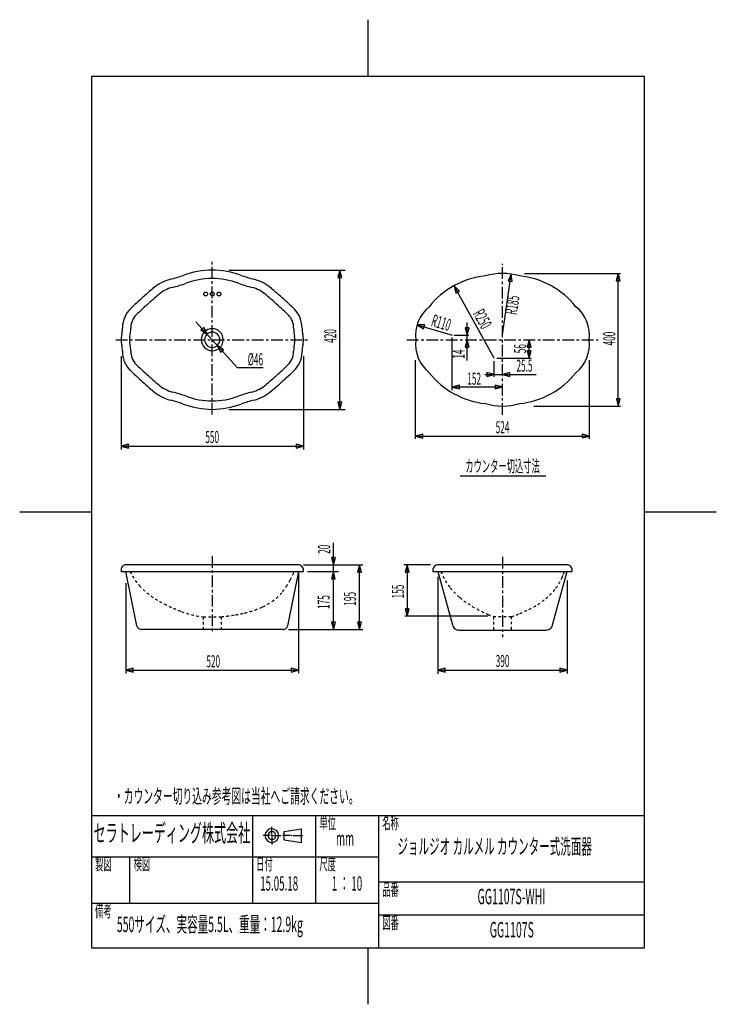
# Model space of a CAD drawing. Extents: x -5 to 205, y -21 to 276.
import ezdxf
from ezdxf.enums import TextEntityAlignment as Align

# ---------------------------------------------------------------- set-up
doc = ezdxf.new("R2010")
doc.units = 0
doc.linetypes.add('AIGENLINE001', pattern=[5.856145, 3.5278, -0.776115, 0.776115, -0.776115])
doc.linetypes.add('AIGENLINE002', pattern=[1.55223, 0.776115, -0.776115])
doc.layers.get('0').update_dxf_attribs({"linetype": 'CONTINUOUS'})
doc.layers.add('_________2', color=7, linetype='CONTINUOUS')
doc.styles.get("Standard").update_dxf_attribs({"font": 'TXT', "bigfont": 'EXTFONT.SHX'})

msp = doc.modelspace()

# ---------------------------------------------------------------- linework, layer by layer
at = {"color": 7, "linetype": 'AIGENLINE001'}
for p, q in [((53.3406, 156.82), (53.3406, 203.615)), ((140.86, 156.735), (140.86, 202.255)), ((24.2622, 179.398), (82.4186, 179.398)), ((112.039, 179.398), (169.68, 179.398)), ((53.3406, 114.115), (53.3406, 90.6724)), ((140.86, 113.897), (140.86, 89.7026))]:
    msp.add_line(p, q, dxfattribs=at)
at = {"color": 7}
for p, q in [((58.3661, 200.398), (93.3878, 200.398)), ((91.8024, 200.398), (91.2098, 198.188)), ((92.3949, 198.188), (91.8024, 200.398)), ((91.81, 158.429), (91.81, 200.366)), ((140.86, 180.898), (143.454, 199.218)), ((143.454, 199.218), (142.557, 197.112)), ((143.73, 196.946), (143.454, 199.218)), ((147.512, 199.398), (176.387, 199.398)), ((175.744, 199.398), (175.151, 197.188)), ((176.336, 197.188), (175.744, 199.398)), ((175.751, 159.398), (175.751, 199.398)), ((91.2098, 198.188), (92.3949, 198.188)), ((142.557, 197.112), (143.73, 196.946)), ((175.151, 197.188), (176.336, 197.188)), ((127.842, 194.05), (126.258, 195.701)), ((126.258, 195.701), (126.804, 193.479)), ((138.31, 173.798), (126.258, 195.701)), ((126.804, 193.479), (127.842, 194.05)), ((60.9582, 170.965), (48.391, 184.834)), ((130.225, 173.101), (130.225, 184.561)), ((50.821, 183.164), (49.9123, 182.404)), ((49.9123, 182.404), (51.7848, 181.088)), ((51.7848, 181.088), (50.821, 183.164)), ((117.392, 183.846), (115.104, 183.902)), ((115.104, 183.902), (117.058, 182.71)), ((115.104, 183.902), (125.66, 180.798)), ((117.058, 182.71), (117.392, 183.846)), ((129.64, 183.009), (130.232, 180.798)), ((130.825, 183.009), (129.64, 183.009)), ((130.232, 180.798), (130.825, 183.009)), ((125.66, 164.2), (125.66, 180.092)), ((126.248, 180.798), (130.656, 180.798)), ((130.218, 179.398), (129.626, 177.187)), ((130.81, 177.187), (130.218, 179.398)), ((148.876, 179.398), (148.283, 177.187)), ((149.468, 177.187), (148.876, 179.398)), ((148.883, 173.798), (148.883, 179.398)), ((56.7423, 176.368), (54.8699, 177.684)), ((54.8699, 177.684), (55.8336, 175.608)), ((55.8336, 175.608), (56.7423, 176.368)), ((129.626, 177.187), (130.81, 177.187)), ((148.283, 177.187), (149.468, 177.187)), ((148.298, 176.009), (148.89, 173.798)), ((149.482, 176.009), (148.298, 176.009)), ((148.89, 173.798), (149.482, 176.009)), ((25.8404, 174.466), (25.8404, 146.271)), ((80.8404, 174.466), (80.8404, 146.271)), ((114.66, 149.518), (114.66, 173.228)), ((138.31, 168.215), (138.31, 172.975)), ((139.133, 173.798), (149.538, 173.798)), ((167.06, 149.518), (167.06, 173.228)), ((68.6712, 170.965), (60.9582, 170.965)), ((138.31, 168.928), (136.099, 169.52)), ((136.099, 169.52), (136.099, 168.336)), ((143.071, 169.506), (140.86, 168.914)), ((143.071, 168.321), (143.071, 169.506)), ((135.538, 168.921), (151, 168.921)), ((136.099, 168.336), (138.31, 168.928)), ((140.86, 168.914), (143.071, 168.321)), ((127.87, 165.724), (125.66, 165.132)), ((125.66, 165.139), (140.86, 165.139)), ((125.66, 165.132), (127.87, 164.539)), ((127.87, 164.539), (127.87, 165.724)), ((140.86, 165.146), (138.649, 165.738)), ((138.649, 165.738), (138.649, 164.554)), ((138.649, 164.554), (140.86, 165.146)), ((91.225, 160.609), (91.8169, 158.398)), ((92.4094, 160.609), (91.225, 160.609)), ((91.8169, 158.398), (92.4094, 160.609)), ((175.166, 161.609), (175.758, 159.398)), ((176.35, 161.609), (175.166, 161.609)), ((175.758, 159.398), (176.35, 161.609)), ((58.3661, 158.398), (93.3878, 158.398)), ((150.316, 159.398), (176.387, 159.398)), ((116.87, 150.926), (114.66, 150.334)), ((114.66, 150.341), (167.06, 150.341)), ((114.66, 150.334), (116.87, 149.742)), ((116.87, 149.742), (116.87, 150.926)), ((167.06, 150.349), (164.849, 150.941)), ((164.849, 150.941), (164.849, 149.756)), ((164.849, 149.756), (167.06, 150.349)), ((25.8122, 147.291), (80.8018, 147.291)), ((28.0508, 147.876), (25.8404, 147.284)), ((25.8404, 147.284), (28.0508, 146.691)), ((28.0508, 146.691), (28.0508, 147.876)), ((80.8404, 147.298), (78.6298, 147.891)), ((78.6298, 147.891), (78.6298, 146.706)), ((78.6298, 146.706), (80.8404, 147.298)), ((153.923, 138.229), (128.039, 138.229)), ((89.8666, 92.0112), (89.8666, 118.157)), ((89.2816, 113.717), (89.8738, 111.507)), ((90.4662, 113.717), (89.2816, 113.717)), ((89.8738, 111.507), (90.4662, 113.717)), ((25.8404, 109.928), (25.8404, 109.507)), ((79.2622, 111.507), (27.4193, 111.507)), ((80.8338, 111.507), (98.7622, 111.507)), ((80.8404, 109.507), (80.8404, 109.928)), ((97.7139, 111.507), (97.1216, 109.296)), ((98.3064, 109.296), (97.7139, 111.507)), ((97.7211, 92.0019), (97.7211, 111.478)), ((119.156, 111.507), (111.115, 111.507)), ((112.128, 111.507), (111.536, 109.296)), ((112.72, 109.296), (112.128, 111.507)), ((112.135, 111.523), (112.135, 96.0003)), ((119.86, 109.929), (119.86, 109.928)), ((119.86, 109.928), (119.86, 109.507)), ((160.282, 111.507), (121.438, 111.507)), ((161.86, 109.507), (161.86, 109.928)), ((25.8404, 109.507), (80.8404, 109.507)), ((30.6445, 93.1322), (27.3405, 109.507)), ((79.3404, 109.507), (76.0363, 93.1322)), ((79.3404, 109.308), (79.3404, 78.7795)), ((82.0839, 109.507), (91.445, 109.507)), ((89.8593, 109.507), (89.267, 107.297)), ((89.267, 107.297), (90.4516, 107.297)), ((90.4516, 107.297), (89.8593, 109.507)), ((97.1216, 109.296), (98.3064, 109.296)), ((111.536, 109.296), (112.72, 109.296)), ((119.86, 109.507), (161.86, 109.507)), ((121.36, 109.507), (125.77, 93.4088)), ((121.36, 107.888), (121.36, 78.6393)), ((155.95, 93.4088), (160.36, 109.507)), ((27.3405, 105.92), (27.3405, 78.7071)), ((160.36, 106.8), (160.36, 78.6775)), ((111.55, 98.2168), (112.142, 96.0065)), ((112.735, 98.2168), (111.55, 98.2168)), ((112.142, 96.0065), (112.735, 98.2168)), ((136.434, 96.0065), (111.424, 96.0065)), ((89.2816, 94.2178), (89.8738, 92.007)), ((90.4662, 94.2178), (89.2816, 94.2178)), ((89.8738, 92.007), (90.4662, 94.2178)), ((97.1361, 94.2178), (97.7287, 92.007)), ((98.3209, 94.2178), (97.1361, 94.2178)), ((97.7287, 92.007), (98.3209, 94.2178)), ((53.3406, 92.007), (31.9774, 92.007)), ((74.7031, 92.007), (53.3406, 92.007)), ((76.3684, 92.007), (98.7622, 92.007)), ((127.678, 91.8179), (154.041, 91.8179)), ((29.5508, 80.3133), (27.3405, 79.721)), ((29.5508, 79.1288), (29.5508, 80.3133)), ((79.3404, 79.7355), (77.1298, 80.3277)), ((77.1298, 80.3277), (77.1298, 79.1433)), ((123.57, 80.3133), (121.36, 79.7214)), ((123.57, 79.1288), (123.57, 80.3133)), ((160.36, 79.7355), (158.15, 80.3277)), ((158.15, 80.3277), (158.15, 79.1433)), ((27.3405, 79.721), (29.5508, 79.1288)), ((27.3997, 79.7283), (79.3466, 79.7283)), ((77.1298, 79.1433), (79.3404, 79.7355)), ((121.36, 79.7214), (123.57, 79.1288)), ((121.386, 79.7283), (160.309, 79.7283)), ((158.15, 79.1433), (160.36, 79.7355))]:
    msp.add_line(p, q, dxfattribs=at)
at = {"color": 7, "linetype": 'AIGENLINE002'}
for p, q in [((50.6568, 95.8184), (56.0236, 95.8184)), ((50.6568, 95.8184), (50.6568, 92.007)), ((56.0236, 95.8184), (56.0236, 92.007)), ((143.543, 95.8184), (138.177, 95.8184)), ((138.177, 95.8184), (138.177, 92.007)), ((143.543, 92.007), (143.543, 95.8184))]:
    msp.add_line(p, q, dxfattribs=at)
at = {"color": 7}
for centre, radius, start, end in [((53.650185, 173.72703), 26.673104, 90.665062, 109.876381), ((53.037544, 173.767233), 26.632828, 70.108884, 89.348052), ((140.86, 180.898), 18.5, 73.761968, 106.238032), ((44.019998, 184.946704), 13.091235, 104.585269, 130.879608), ((29.982129, 239.117303), 42.868718, 284.510714, 289.911061), ((29.962974, 239.147833), 45.428913, 284.52579, 289.920658), ((53.644495, 173.750553), 24.124083, 90.721826, 109.879049), ((53.033618, 173.733809), 24.140864, 70.127652, 89.271433), ((76.587501, 238.726272), 44.988055, 250.052909, 255.500683), ((76.855617, 239.628185), 43.402632, 250.123427, 255.457729), ((62.661925, 184.949881), 13.087881, 49.116086, 75.415913), ((138.31, 173.798), 25, 96.02284949, 141.56848433), ((143.41, 173.798), 25, 38.43151567, 83.97715051), ((166.839453, 41.80519), 201.696673, 131.187215, 132.144643), ((269.194795, -74.725067), 356.796218, 130.928375, 131.233946), ((44.015206, 184.955245), 10.555927, 104.583867, 130.875747), ((51.098821, 193.173065), 0.408402, 140.310464, 179.782518), ((51.081362, 193.174657), 0.39094, 180.00607, 193.089595), ((51.187442, 193.223509), 0.505877, 195.758784, 232.69487), ((51.234292, 193.074589), 0.575639, 115.095469, 141.379109), ((51.331493, 192.896342), 0.778385, 89.335827, 116.010171), ((51.338715, 192.874563), 0.800113, 54.777708, 89.871076), ((51.49367, 193.125908), 0.505748, 15.740963, 52.695334), ((51.582331, 193.176165), 0.408281, 320.304334, 359.782581), ((51.599668, 193.174574), 0.390941, 0.00607, 13.089555), ((53.081424, 193.174657), 0.39094, 180.00607, 193.089595), ((53.098884, 193.173065), 0.408402, 140.310464, 179.782518), ((53.187505, 193.223509), 0.505877, 195.758784, 232.69487), ((53.234355, 193.074589), 0.575639, 115.095469, 141.379109), ((53.331556, 192.896342), 0.778385, 89.335827, 116.010171), ((53.338778, 192.874563), 0.800113, 54.777708, 89.871076), ((53.493733, 193.125908), 0.505748, 15.740963, 52.695334), ((53.582394, 193.176165), 0.408281, 320.304334, 359.782581), ((53.599731, 193.174574), 0.390941, 0.00607, 13.089555), ((55.098774, 193.173065), 0.408402, 140.310464, 179.782518), ((55.081315, 193.174657), 0.39094, 180.00607, 193.089595), ((55.187396, 193.223509), 0.505877, 195.758784, 232.69487), ((55.234245, 193.074589), 0.575639, 115.095469, 141.379109), ((55.331446, 192.896342), 0.778385, 89.335827, 116.010171), ((55.338669, 192.874563), 0.800113, 54.777708, 89.871076), ((55.493624, 193.125908), 0.505748, 15.740963, 52.695334), ((55.582285, 193.176165), 0.408281, 320.304334, 359.782581), ((55.599622, 193.174574), 0.390941, 0.00607, 13.089555), ((62.664063, 184.951655), 10.559877, 49.129238, 75.411107), ((-148.571593, -58.541168), 335.434722, 48.458911, 49.059959), ((119.327995, 94.061122), 131.07104, 132.073155, 133.703136), ((167.338724, 41.242688), 199.923115, 131.164613, 132.137273), ((277.81053, -84.606244), 367.380318, 130.933927, 131.215869), ((51.342315, 193.475223), 0.800496, 234.797139, 269.871178), ((51.349729, 193.452594), 0.77792, 269.321387, 296.011243), ((51.44674, 193.274961), 0.575811, 295.087393, 321.357602), ((53.342378, 193.475223), 0.800496, 234.797139, 269.871178), ((53.349792, 193.452594), 0.77792, 269.321387, 296.011243), ((53.446803, 193.274961), 0.575811, 295.087393, 321.357602), ((55.342269, 193.475223), 0.800496, 234.797139, 269.871178), ((55.349683, 193.452594), 0.77792, 269.321387, 296.011243), ((55.446694, 193.274961), 0.575811, 295.087393, 321.357602), ((-151.611592, -61.959254), 337.483486, 48.449253, 49.050258), ((-32.775103, 72.366522), 158.136145, 46.455723, 48.39037), ((-33.794421, 71.238384), 162.182071, 46.466695, 48.403889), ((34.455228, 182.924629), 8.188646, 133.988405, 178.416745), ((119.093295, 94.320783), 128.195415, 132.063395, 133.70747), ((72.662885, 183.295398), 7.618388, 44.09593, 46.441204), ((72.221913, 182.928204), 8.190713, 359.374212, 43.794112), ((125.66, 180.798), 11, 129.07555965, 187.31202193), ((156.06, 180.798), 11, 352.68797807, 50.92444035), ((34.426487, 182.936565), 5.634378, 133.989913, 178.405524), ((73.701516, 184.343508), 3.617348, 43.620612, 47.028247), ((72.254003, 182.939969), 5.633537, 359.380456, 43.798039), ((19.254586, 182.727373), 7.014629, 345.669346, 0.909742), ((37.942325, 182.943273), 11.674463, 178.981062, 180.513018), ((19.259832, 182.726701), 9.534987, 345.66662, 0.915531), ((36.974527, 182.959894), 8.181326, 179.065376, 180.566164), ((53.340579, 179.398108), 3.311792, 90, 179.99997), ((53.340579, 179.398108), 2.299961, 90, 179.99997), ((53.340578, 179.398108), 3.311792, 0.00001, 89.99998), ((53.340578, 179.398108), 2.299961, 0.00001, 89.99998), ((87.436818, 182.728564), 9.550792, 179.097141, 194.320708), ((87.450841, 182.731582), 7.039519, 179.127713, 194.314273), ((32.636382, 179.310534), 6.7965, 165.683734, 179.261694), ((32.62197, 179.484504), 6.782074, 180.729923, 194.331089), ((32.642301, 179.311336), 4.276431, 165.719668, 178.837321), ((32.633006, 179.48437), 4.267127, 181.158363, 194.295515), ((19.242208, 176.068121), 9.552577, 359.097619, 14.319319), ((53.340578, 179.398108), 3.311791, 179.99997, 270.00002), ((53.340578, 179.398108), 2.29996, 179.99997, 270.00002), ((53.340578, 179.398109), 3.311792, 270.00002, 359.99999), ((53.340578, 179.398108), 2.299961, 270.00002, 359.99999), ((87.421035, 176.070187), 9.535043, 165.666583, 180.91648), ((74.097903, 179.317888), 4.217265, 1.089934, 14.393079), ((74.029704, 179.488352), 4.285652, 345.712675, 358.793418), ((74.047138, 179.310892), 6.793787, 0.735563, 14.31897), ((74.001357, 179.492103), 6.839655, 345.72645, 359.212578), ((125.66, 177.998), 11, 172.68797807, 230.92444035), ((156.06, 177.998), 11, 309.07555965, 7.31202193), ((19.219301, 176.06537), 7.049847, 359.127229, 14.292443), ((34.458472, 175.869019), 8.190625, 179.377617, 223.797809), ((34.42833, 175.857196), 5.635053, 179.384999, 223.791791), ((72.259673, 175.857645), 5.628982, 313.962432, 358.422693), ((73.170929, 175.825306), 4.717187, 358.510677, 1.122044), ((72.227507, 175.871216), 8.187044, 313.980547, 358.422668), ((87.445406, 176.065954), 7.034097, 165.679757, 180.879498), ((73.383512, 175.817437), 7.030031, 358.601469, 1.14557), ((36.465755, 177.947378), 11.078474, 224.371166, 225.986403), ((140.058539, 287.104602), 161.566482, 226.463139, 228.407559), ((36.451999, 177.937812), 8.536329, 224.472764, 225.91659), ((140.3288, 287.391834), 159.435128, 226.466481, 228.41027), ((-60.948754, 317.871992), 200.354172, 311.167348, 312.13787), ((-13.152541, 265.271578), 129.282055, 312.070529, 313.700667), ((-13.162635, 265.305802), 131.83976, 312.073218, 313.693735), ((138.31, 184.998), 25, 218.43151567, 263.97715051), ((143.41, 184.998), 25, 276.02284949, 321.56848433), ((258.137419, 420.655025), 337.305563, 228.469387, 229.058985), ((-171.392738, 443.674969), 367.758483, 310.937163, 311.218765), ((-59.997738, 316.835024), 201.472734, 311.18203, 312.140477), ((253.663349, 415.565495), 333.054693, 228.461321, 229.066618), ((44.02392, 173.856086), 13.098252, 229.124267, 255.404988), ((44.01492, 173.839197), 10.554138, 229.117899, 255.415209), ((29.940555, 119.552766), 45.527097, 70.094111, 75.477079), ((76.778811, 119.429442), 45.656063, 104.530509, 109.89826), ((62.657883, 173.855086), 10.571619, 284.606942, 310.85999), ((62.663777, 173.841927), 13.082816, 284.581478, 310.892391), ((-164.129407, 435.422151), 359.289922, 310.924472, 311.2279), ((29.912409, 119.465862), 43.092778, 70.098253, 75.470636), ((53.64305, 185.038397), 24.11611, 250.117755, 269.281371), ((53.035914, 185.050463), 24.128203, 270.723497, 289.877418), ((76.71017, 119.64959), 42.900318, 104.515618, 109.912561), ((53.648018, 185.063014), 26.666563, 250.123489, 269.339431), ((53.036462, 185.040739), 26.644251, 270.653997, 289.884704), ((140.86, 177.898), 18.5, 253.761968, 286.238032), ((27.434745, 109.920987), 1.594315, 135.217344, 179.74149), ((27.42753, 109.91039), 1.596708, 90.293725, 134.765046), ((79.255014, 109.914573), 1.59252, 45.173171, 89.742971), ((79.243707, 109.920009), 1.596679, 0.293211, 44.747915), ((121.45497, 109.921658), 1.595221, 135.283566, 179.753363), ((121.446164, 109.909539), 1.597558, 90.293779, 134.752479), ((160.275128, 109.916025), 1.591065, 45.151707, 89.764434), ((160.263219, 109.920009), 1.596679, 0.293211, 44.747915), ((31.990401, 93.367126), 1.36626, 189.901154, 234.432984), ((31.979623, 93.366662), 1.35964, 234.791079, 269.906612), ((74.696315, 93.376541), 1.369534, 270.282266, 314.687555), ((74.701701, 93.35984), 1.353895, 315.022522, 350.320445), ((127.699269, 93.772131), 1.963649, 190.661548, 235.096454), ((127.683871, 93.775696), 1.957817, 235.525733, 269.831501), ((154.031994, 93.780491), 1.962623, 270.258238, 314.736208), ((154.026877, 93.766283), 1.95618, 315.135567, 349.471547)]:
    msp.add_arc(centre, radius, start, end, dxfattribs=at)
at = {"color": 7, "linetype": 'AIGENLINE002'}
for centre, radius, start, end in [((43.562779, 116.161468), 16.372569, 203.982026, 222.00354), ((51.417495, 120.404336), 28.765216, 327.418588, 332.261801), ((37.391272, 127.586816), 44.522882, 332.482068, 336.041007), ((139.383038, 116.000351), 18.297509, 200.786407, 218.750713), ((143.475658, 114.485267), 16.804309, 323.263072, 335.505032), ((155.574622, 108.972891), 3.508776, 335.502693, 338.084763), ((153.084945, 109.977569), 6.193522, 338.058466, 340.690374), ((146.621281, 112.24527), 13.043443, 340.678191, 342.489757), ((266.666854, 74.871946), 112.685357, 162.202265, 162.73243), ((165.276635, 107.309406), 6.233661, 159.35899, 161.231484), ((45.962459, 118.16671), 19.497983, 221.663529, 230.735163), ((59.837181, 115.127387), 18.82914, 321.32934, 327.152394), ((142.056664, 118.338374), 21.846568, 219.143743, 229.847423), ((142.03023, 115.737227), 18.712025, 309.529286, 322.838257), ((49.261935, 122.03097), 24.578303, 230.481449, 237.774046), ((53.584347, 128.625147), 32.461928, 237.526694, 243.140474), ((62.766884, 112.914026), 15.159117, 304.863721, 320.941843), ((145.907536, 123.062638), 27.940794, 230.058615, 236.347867), ((138.775081, 119.853059), 23.958624, 302.067477, 309.268812), ((59.134644, 139.207481), 44.410584, 242.92068, 246.861962), ((66.293127, 155.50096), 62.206599, 246.696014, 249.068047), ((58.512619, 120.149121), 23.581304, 289.07162, 295.273948), ((60.829316, 115.504611), 18.392615, 294.925117, 305.203134), ((150.821803, 130.676318), 37.002013, 236.546681, 241.396429), ((159.028623, 146.276287), 54.627676, 241.672519, 245.704432), ((127.843939, 140.613192), 47.44266, 292.610657, 296.225305), ((134.28375, 127.297943), 32.652449, 296.413264, 301.810304), ((53.344078, 121.525436), 25.847151, 248.97143, 264.032367), ((47.653903, 176.440582), 81.055509, 275.926894, 277.069032), ((50.644897, 153.264531), 57.687659, 276.953723, 279.712496), ((53.435046, 137.542892), 41.720767, 279.578116, 283.40129), ((56.162246, 126.677858), 30.519795, 283.148311, 289.237015), ((146.944702, 119.43619), 25.192831, 245.637363, 249.632954), ((116.87261, 167.415059), 76.40282, 290.430719, 292.478392)]:
    msp.add_arc(centre, radius, start, end, dxfattribs=at)
at = {"layer": '_________2', "color": 7}
for p, q in [((100.3, 275.931), (100.3, 258.911)), ((17.0497, -4.09039), (17.0497, 258.911)), ((17.0497, 258.911), (183.551, 258.911)), ((183.551, 258.911), (183.551, -4.09039)), ((17.0497, 127.411), (-4.7, 127.411)), ((205.301, 127.411), (183.551, 127.411)), ((17.0497, 35.9095), (183.551, 35.9095)), ((65.5501, 9.40965), (65.5501, 35.9095)), ((84.5506, 9.40965), (84.5506, 35.9095)), ((103.55, -4.09039), (103.55, 35.9095)), ((70.8376, 29.8054), (68.6507, 29.8054)), ((71.3303, 29.8054), (71.0781, 29.8054)), ((71.3303, 30.2981), (71.3303, 32.485)), ((71.3303, 29.8054), (71.3303, 30.0576)), ((71.3303, 29.8054), (71.5825, 29.8054)), ((71.3303, 29.8054), (71.3303, 29.5539)), ((71.8229, 29.8054), (74.0092, 29.8054)), ((76.7419, 29.8054), (74.5549, 29.8054)), ((75.0414, 31.025), (80.2194, 31.8904)), ((75.0414, 28.5859), (75.0414, 31.025)), ((77.2345, 29.8054), (76.9824, 29.8054)), ((77.2345, 29.8054), (77.486, 29.8054)), ((77.7272, 29.8054), (80.6521, 29.8054)), ((80.2194, 27.7211), (80.2194, 31.8904)), ((71.3303, 29.3135), (71.3303, 27.1265)), ((75.0414, 28.5859), (80.2194, 27.7211)), ((17.0497, 23.4099), (103.55, 23.4099)), ((28.5502, 9.40965), (28.5502, 23.4099)), ((103.55, 15.9092), (183.551, 15.9092)), ((17.0497, 9.40965), (103.55, 9.40965)), ((103.55, 5.90941), (183.551, 5.90941)), ((183.551, -4.09039), (17.0497, -4.09039)), ((100.3, -4.09039), (100.3, -21.0707))]:
    msp.add_line(p, q, dxfattribs=at)
for centre, radius, start, end in [((71.330292, 29.805432), 2.084985, 90, 179.99997), ((71.409634, 29.885489), 2.165807, 182.118398, 267.900569), ((71.376807, 29.758917), 1.266941, 92.104055, 177.895915), ((71.377219, 29.85236), 1.267368, 182.122036, 267.877993), ((71.249605, 29.725461), 2.166459, 2.115458, 87.865594), ((71.283384, 29.758525), 1.267347, 2.121133, 87.878857), ((71.283384, 29.852339), 1.267347, 272.121143, 357.878867), ((71.250302, 29.885421), 2.165763, 272.116627, 357.883383)]:
    msp.add_arc(centre, radius, start, end, dxfattribs=at)

# ---------------------------------------------------------------- texts
at = {"color": 7, "width": 0.5}
for s, rotation, p in [('R185', 81.1824, (145.586, 189.607)), ('R250', 298.915, (133.215, 184.786)), ('R110', 343.399, (121.852, 182.764)), ('420', 90, (90.7447, 180.521)), ('400', 90, (174.847, 179.74)), ('14', 90, (129.434, 175.071)), ('56', 90, (147.979, 176.682)), ('20', 90, (88.9068, 116.197)), ('155', 90, (111.153, 103.431)), ('175', 90, (88.7648, 100.267)), ('195', 90, (96.6807, 101.237))]:
    msp.add_text(s, height=3.66017, rotation=rotation, dxfattribs=at).set_placement(p, align=Align.CENTER)
msp.add_text('%%c46', height=3.66017, dxfattribs=at).set_placement((68.6712, 171.665), align=Align.RIGHT)
for s, p in [('25.5', (147.471, 169.758)), ('152', (132.302, 165.812)), ('524', (140.86, 151.165)), ('550', (53.3282, 148.217)), ('カウンター切込寸法', (140.86, 139.463)), ('520', (53.6351, 80.5654)), ('390', (140.876, 80.6564))]:
    msp.add_text(s, height=3.66017, dxfattribs=at).set_placement(p, align=Align.CENTER)
msp.add_text('・カウンター切り込み参考図は当社へご請求ください。', height=4.32565, dxfattribs=at).set_placement((23.7038, 39.572))
at = {"layer": '_________2', "color": 7, "width": 0.5}
for s, height, p in [('単位', 3.66017, (85.6441, 31.8188)), ('名称', 3.66017, (104.605, 31.8188)), ('ジョルジオ カルメル カウンター式洗面器', 4.65839, (109.179, 24.2264)), ('製図', 3.66017, (18.0219, 19.4115)), ('検図', 3.66017, (29.6395, 19.4115)), ('日付', 3.66017, (66.5933, 19.4115)), ('尺度', 3.66017, (85.6441, 19.4115)), ('15.05.18', 4.32565, (67.786, 13.2186)), ('品番', 3.66017, (104.605, 11.68)), ('備考', 3.66017, (18.0219, 5.21212)), ('550サイズ、実容量5.5L、重量：12.9kg', 4.65839, (24.5876, 0.707972)), ('図番', 3.66017, (104.605, 1.68018))]:
    msp.add_text(s, height=height, dxfattribs=at).set_placement(p)
for s, height, p in [('セラトレーディング株式会社', 5.32388, (41.1814, 27.9375)), ('mm', 4.32565, (93.368, 26.8226)), ('1 ： 10', 4.32565, (93.9601, 13.2186)), ('GG1107S-WHI', 4.65839, (143.55, 9.10855)), ('GG1107S', 4.65839, (143.65, -0.891941))]:
    msp.add_text(s, height=height, dxfattribs=at).set_placement(p, align=Align.CENTER)

doc.saveas('drawing.dxf')
